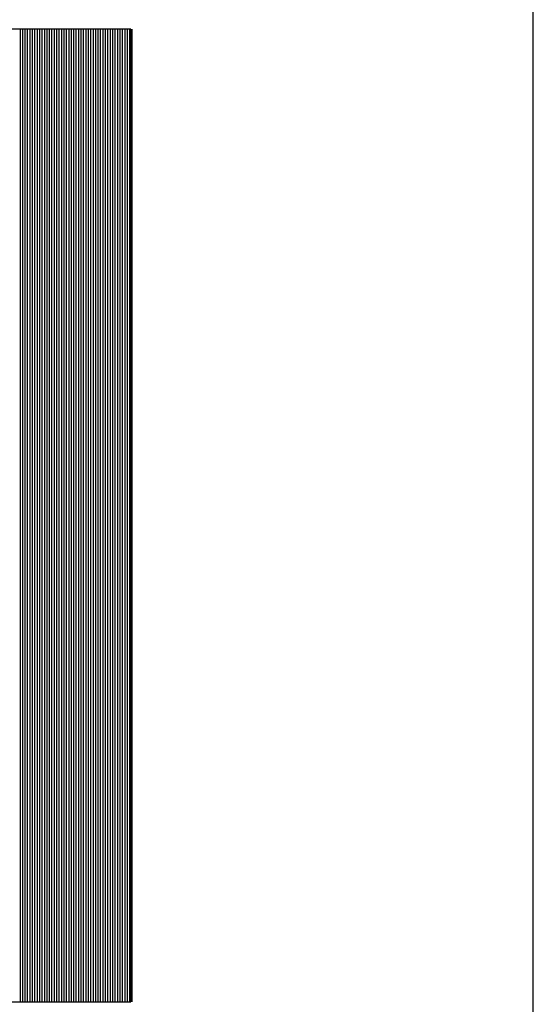
# Model space of a CAD drawing. Units: millimetres. Extents: x -22017 to 95765, y -30722 to 59482.
# Drawn here: x 92371 to 95765, y 49637 to 56138 of the extents above; entities that cross this region are included whole.
import ezdxf

# ---------------------------------------------------------------- set-up
doc = ezdxf.new("R2010")
doc.units = ezdxf.units.MM
doc.header["$LTSCALE"] = 50
doc.layers.get('0').update_dxf_attribs({"color": 8})

msp = doc.modelspace()

# ---------------------------------------------------------------- linework, layer by layer
at = {"color": 1}
msp.add_line((95765.298, -30673.385), (95765.298, 58086.735), dxfattribs=at)
at = {"color": 7}
for p, q in [((93105.656, 56074.578), (86695.239, 56074.578)), ((93105.656, 49653.423), (93105.656, 56074.578)), ((86695.239, 49653.423), (93105.656, 49653.423))]:
    msp.add_line(p, q, dxfattribs=at)
at = {"color": 3}
for p, q in [((92375.822, 49653.423), (92375.822, 56074.578)), ((92391.901, 49653.423), (92391.901, 56074.578)), ((92407.981, 49653.423), (92407.981, 56074.578)), ((92424.061, 49653.423), (92424.061, 56074.578)), ((92440.141, 49653.423), (92440.141, 56074.578)), ((92456.22, 49653.423), (92456.22, 56074.578)), ((92472.3, 49653.423), (92472.3, 56074.578)), ((92488.38, 49653.423), (92488.38, 56074.578)), ((92504.459, 49653.423), (92504.459, 56074.578)), ((92520.539, 49653.423), (92520.539, 56074.578)), ((92536.619, 49653.423), (92536.619, 56074.578)), ((92552.699, 49653.423), (92552.699, 56074.578)), ((92568.778, 49653.423), (92568.778, 56074.578)), ((92584.858, 49653.423), (92584.858, 56074.578)), ((92600.938, 49653.423), (92600.938, 56074.578)), ((92617.018, 49653.423), (92617.018, 56074.578)), ((92633.097, 49653.423), (92633.097, 56074.578)), ((92649.177, 49653.423), (92649.177, 56074.578)), ((92665.257, 49653.423), (92665.257, 56074.578)), ((92681.336, 49653.423), (92681.336, 56074.578)), ((92697.416, 49653.423), (92697.416, 56074.578)), ((92713.496, 49653.423), (92713.496, 56074.578)), ((92729.576, 49653.423), (92729.576, 56074.578)), ((92745.655, 49653.423), (92745.655, 56074.578)), ((92761.735, 49653.423), (92761.735, 56074.578)), ((92777.815, 49653.423), (92777.815, 56074.578)), ((92793.895, 49653.423), (92793.895, 56074.578)), ((92809.974, 49653.423), (92809.974, 56074.578)), ((92826.054, 49653.423), (92826.054, 56074.578)), ((92842.134, 49653.423), (92842.134, 56074.578)), ((92858.214, 49653.423), (92858.214, 56074.578)), ((92874.293, 49653.423), (92874.293, 56074.578)), ((92890.373, 49653.423), (92890.373, 56074.578)), ((92906.453, 49653.423), (92906.453, 56074.578)), ((92922.532, 49653.423), (92922.532, 56074.578)), ((92938.612, 49653.423), (92938.612, 56074.578)), ((92954.692, 49653.423), (92954.692, 56074.578)), ((92970.772, 49653.423), (92970.772, 56074.578)), ((92986.851, 49653.423), (92986.851, 56074.578)), ((93002.931, 49653.423), (93002.931, 56074.578)), ((93019.011, 49653.423), (93019.011, 56074.578)), ((93035.091, 49653.423), (93035.091, 56074.578)), ((93051.17, 49653.423), (93051.17, 56074.578)), ((93067.25, 49653.423), (93067.25, 56074.578)), ((93083.33, 49653.423), (93083.33, 56074.578)), ((93099.41, 49653.423), (93099.41, 56074.578)), ((93115.489, 49653.423), (93115.489, 56074.578))]:
    msp.add_line(p, q, dxfattribs=at)

doc.saveas('drawing.dxf')
